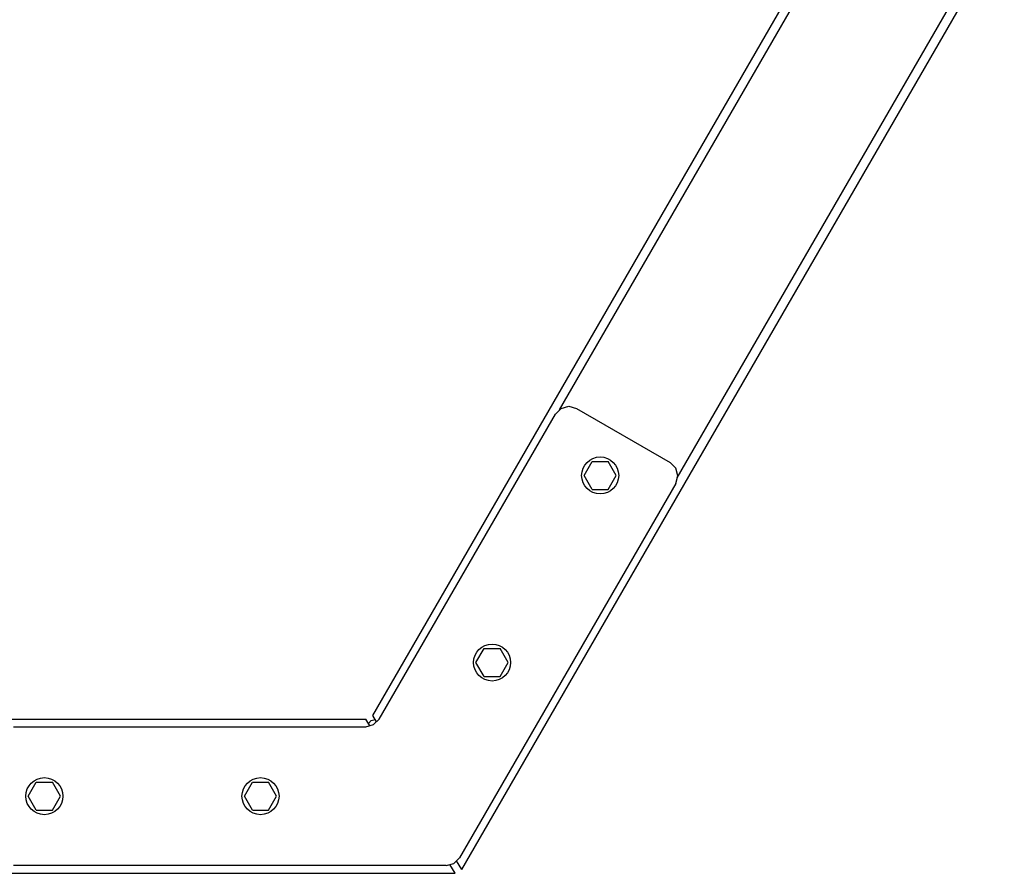
# Model space of a CAD drawing. Extents: x 0 to 29700, y 0 to 21000.
# Drawn here: x 16311 to 16949, y 8624 to 9177 of the extents above; entities that cross this region are included whole.
import ezdxf

# ---------------------------------------------------------------- set-up
doc = ezdxf.new("R2010")
doc.units = 0
doc.layers.add('DHPSTAB', color=32, linetype='Continuous')

msp = doc.modelspace()

# ---------------------------------------------------------------- linework, layer by layer
at = {"color": 7, "linetype": 'Continuous'}
for p, q in [((16658.31, 8921.74), (16661.97, 8925.4)), ((16661.97, 8925.4), (16666.97, 8926.74)), ((16666.97, 8926.74), (16671.97, 8925.4)), ((16671.97, 8925.4), (16732.6, 8890.39)), ((16544.18, 8724.06), (16658.31, 8921.74)), ((16676.83, 8881.91), (16682.06, 8890.96)), ((16682.06, 8890.96), (16692.51, 8890.96)), ((16697.73, 8881.91), (16692.51, 8890.96)), ((16736.25, 8886.74), (16732.6, 8890.39)), ((16737.59, 8881.74), (16736.25, 8886.74)), ((16682.06, 8872.86), (16676.83, 8881.91)), ((16692.51, 8872.86), (16697.73, 8881.91)), ((16736.25, 8876.74), (16737.59, 8881.74)), ((16736.25, 8876.74), (16596.14, 8634.06)), ((16682.06, 8872.86), (16692.51, 8872.86)), ((16606.83, 8760.67), (16612.06, 8769.72)), ((16612.06, 8769.72), (16622.51, 8769.72)), ((16627.73, 8760.67), (16622.51, 8769.72)), ((16612.06, 8751.62), (16606.83, 8760.67)), ((16622.51, 8751.62), (16627.73, 8760.67)), ((16612.06, 8751.62), (16622.51, 8751.62)), ((16535.52, 8719.06), (16540.52, 8720.4)), ((16540.52, 8720.4), (16544.18, 8724.06)), ((16307.25, 8719.05), (16535.52, 8719.06)), ((16316.8, 8674.05), (16322.03, 8683.1)), ((16322.03, 8683.1), (16332.48, 8683.1)), ((16337.71, 8674.05), (16332.48, 8683.1)), ((16456.81, 8674.05), (16462.03, 8683.1)), ((16462.03, 8683.1), (16472.48, 8683.1)), ((16477.71, 8674.05), (16472.48, 8683.1)), ((16322.03, 8665), (16316.8, 8674.05)), ((16332.48, 8665), (16337.71, 8674.05)), ((16462.03, 8665), (16456.81, 8674.05)), ((16472.48, 8665), (16477.71, 8674.05)), ((16322.03, 8665), (16332.48, 8665)), ((16462.03, 8665), (16472.48, 8665)), ((16587.47, 8629.05), (16592.48, 8630.39)), ((16592.48, 8630.39), (16596.14, 8634.06)), ((16587.47, 8629.05), (16307.25, 8629.05))]:
    msp.add_line(p, q, dxfattribs=at)
for centre in [(16687.28, 8881.91), (16617.28, 8760.67), (16327.26, 8674.05), (16467.26, 8674.06)]:
    msp.add_circle(centre, 12, dxfattribs=at)
at = {"layer": 'DHPSTAB', "color": 7, "linetype": 'Continuous'}
for p, q in [((16539.93, 8726.44), (17744.37, 10812.61)), ((16597.6, 8626.56), (17859.71, 10812.61)), ((16661.04, 8924.47), (17633.42, 10608.64)), ((16737.22, 8880.36), (17709.71, 10564.76)), ((16542.36, 8722.23), (16539.93, 8726.44)), ((14126.69, 8723.94), (16535.59, 8723.94)), ((16538.02, 8719.73), (16535.58, 8723.94)), ((16537.16, 8721.22), (16538.99, 8723.05)), ((16538.99, 8723.05), (16541.5, 8723.72)), ((16597.59, 8626.56), (16594.32, 8632.23)), ((14069.02, 8624.05), (16593.26, 8624.05)), ((16593.26, 8624.05), (16589.98, 8629.72))]:
    msp.add_line(p, q, dxfattribs=at)

doc.saveas('drawing.dxf')
